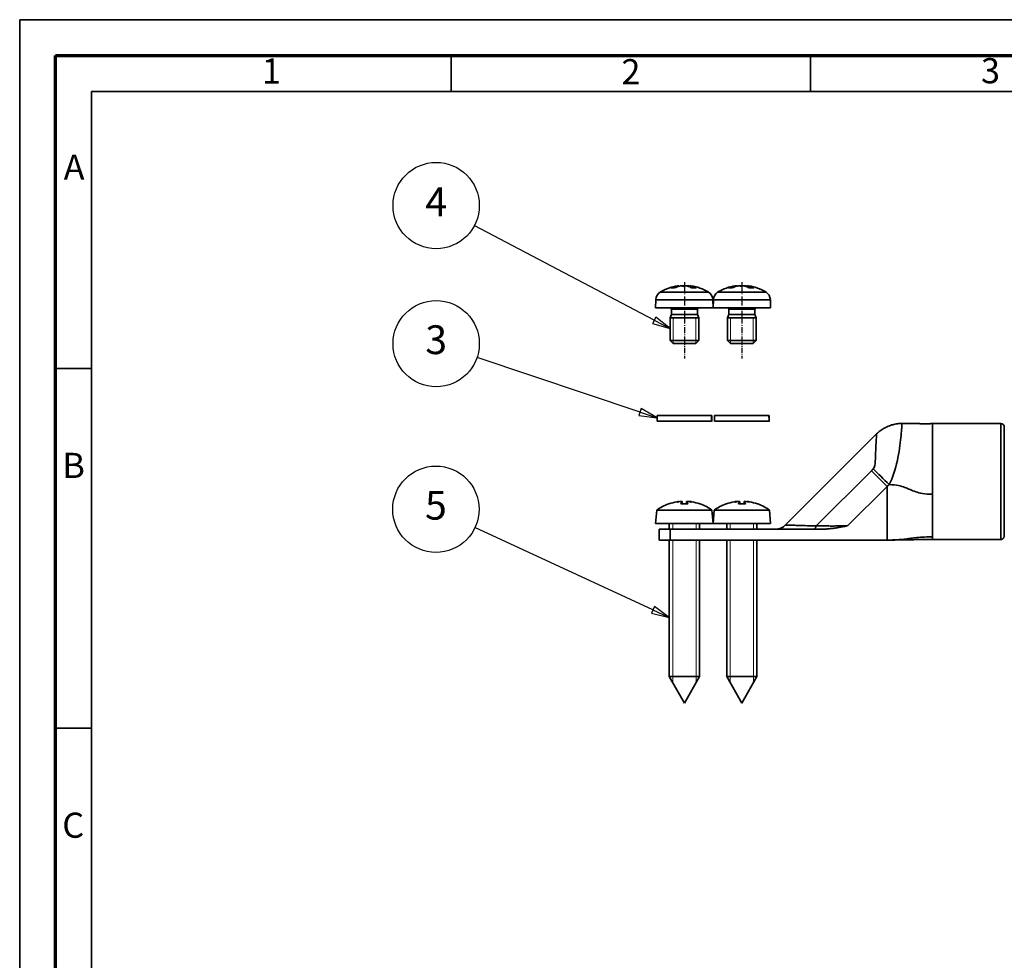
# Model space of a CAD drawing. Units: millimetres. Extents: x 0 to 420, y 0 to 297.
# Drawn here: x 0 to 137, y 166 to 297 of the extents above; entities that cross this region are included whole.
import ezdxf

# ---------------------------------------------------------------- set-up
doc = ezdxf.new("R2010")
doc.units = ezdxf.units.MM
doc.linetypes.add('DASH_DOT', pattern=[0.37, 0.24, -0.06, 0.01, -0.06])
for name, color, linetype, lineweight in [('Gewinde(DIN)', 7, 'Continuous', 18), ('Mittellinie(DIN)', 8, 'DASH_DOT', 25), ('Sichtbare Kanten(DIN)', 7, 'Continuous', 35), ('Sichtbare tangentiale Kanten(DIN)', 8, 'Continuous', 35), ('Skizziergeometrie(DIN)', 7, 'Continuous', 35), ('Symbole(DIN)', 7, 'Continuous', 25)]:
    doc.layers.add(name, color=color, linetype=linetype, lineweight=lineweight)
doc.styles.get("Standard").update_dxf_attribs({"font": 'romans.shx'})
doc.styles.add('Standard-1', font='ARIAL.TTF')

# ---------------------------------------------------------------- blocks, each defined once
blk = doc.blocks.new('Positionsnummer1')
at = {"layer": 'Symbole(DIN)', "color": 7, "linetype": 'Continuous', "lineweight": 25}
for p, q in [((88.24, 255.22), (63.23, 268.37)), ((88.47, 255.66), (88, 254.77)), ((88, 254.77), (90.45, 254.05)), ((88.24, 255.22), (90.45, 254.05)), ((90.45, 254.05), (88.47, 255.66))]:
    blk.add_line(p, q, dxfattribs=at)
at = {"layer": 'Symbole(DIN)', "color": 7, "linetype": 'Continuous', "lineweight": 25, "flags": 128}
blk.add_lwpolyline([(88, 254.77), (90.45, 254.05), (88.47, 255.66), (88, 254.77)], dxfattribs=at)
at = {"layer": 'Symbole(DIN)'}
blk.add_circle((57.93, 271.16), 6, dxfattribs=at)
at = {"layer": 'Symbole(DIN)', "color": 7}
blk.add_solid([(88, 254.77), (90.45, 254.05), (88.47, 255.66), (88, 254.77)], dxfattribs=at)
at = {"layer": 'Symbole(DIN)', "insert": (57.93, 271.16), "char_height": 4, "attachment_point": 5, "style": 'Standard-1'}
blk.add_mtext('4', dxfattribs=at)
blk = doc.blocks.new('Positionsnummer2')
at = {"layer": 'Symbole(DIN)', "color": 7, "linetype": 'Continuous', "lineweight": 25}
for p, q in [((86.28, 242.45), (63.61, 250.05)), ((86.44, 242.93), (86.12, 241.98)), ((86.28, 242.45), (88.65, 241.66)), ((88.65, 241.66), (86.44, 242.93)), ((86.12, 241.98), (88.65, 241.66))]:
    blk.add_line(p, q, dxfattribs=at)
at = {"layer": 'Symbole(DIN)', "color": 7, "linetype": 'Continuous', "lineweight": 25, "flags": 128}
blk.add_lwpolyline([(86.12, 241.98), (88.65, 241.66), (86.44, 242.93), (86.12, 241.98)], dxfattribs=at)
at = {"layer": 'Symbole(DIN)'}
blk.add_circle((57.93, 251.96), 6, dxfattribs=at)
at = {"layer": 'Symbole(DIN)', "color": 7}
blk.add_solid([(86.12, 241.98), (88.65, 241.66), (86.44, 242.93), (86.12, 241.98)], dxfattribs=at)
at = {"layer": 'Symbole(DIN)', "insert": (57.93, 251.99), "char_height": 4, "attachment_point": 5, "style": 'Standard-1'}
blk.add_mtext('3', dxfattribs=at)
blk = doc.blocks.new('Positionsnummer5')
at = {"layer": 'Symbole(DIN)', "color": 7, "linetype": 'Continuous', "lineweight": 25}
for p, q in [((88.08, 214.94), (63.31, 226.42)), ((88.29, 215.4), (87.87, 214.49)), ((90.35, 213.89), (88.29, 215.4)), ((87.87, 214.49), (90.35, 213.89)), ((88.08, 214.94), (90.35, 213.89))]:
    blk.add_line(p, q, dxfattribs=at)
at = {"layer": 'Symbole(DIN)', "color": 7, "linetype": 'Continuous', "lineweight": 25, "flags": 128}
blk.add_lwpolyline([(87.87, 214.49), (90.35, 213.89), (88.29, 215.4), (87.87, 214.49)], dxfattribs=at)
at = {"layer": 'Symbole(DIN)'}
blk.add_circle((57.89, 228.94), 6, dxfattribs=at)
at = {"layer": 'Symbole(DIN)', "color": 7}
blk.add_solid([(87.87, 214.49), (90.35, 213.89), (88.29, 215.4), (87.87, 214.49)], dxfattribs=at)
at = {"layer": 'Symbole(DIN)', "insert": (57.89, 228.97), "char_height": 4, "attachment_point": 5, "style": 'Standard-1'}
blk.add_mtext('5', dxfattribs=at)

msp = doc.modelspace()

# ---------------------------------------------------------------- linework, layer by layer
at = {"layer": 'Gewinde(DIN)'}
for p, q in [((90.87, 255.56), (90.87, 251.97)), ((94.03, 251.97), (94.03, 255.56)), ((98.87, 255.56), (98.87, 251.97)), ((102.03, 251.97), (102.03, 255.56)), ((90.83, 226.96), (90.83, 226.16)), ((94.07, 226.16), (94.07, 226.96)), ((98.83, 226.96), (98.83, 226.16)), ((102.07, 226.16), (102.07, 226.96)), ((90.83, 224.66), (90.83, 204.82)), ((94.07, 204.82), (94.07, 224.66)), ((98.83, 224.66), (98.83, 204.82)), ((102.07, 204.82), (102.07, 224.66))]:
    msp.add_line(p, q, dxfattribs=at)
at = {"layer": 'Mittellinie(DIN)', "ltscale": 5.268419}
for p, q in [((92.45, 260.51), (92.45, 255.56)), ((100.45, 260.51), (100.45, 255.56))]:
    msp.add_line(p, q, dxfattribs=at)
at = {"layer": 'Mittellinie(DIN)', "ltscale": 3.373474}
for p, q in [((92.45, 255.56), (92.45, 252.39)), ((100.45, 255.56), (100.45, 252.39))]:
    msp.add_line(p, q, dxfattribs=at)
at = {"layer": 'Mittellinie(DIN)', "ltscale": 2.66004}
for p, q in [((92.45, 252.39), (92.45, 249.89)), ((100.45, 252.39), (100.45, 249.89))]:
    msp.add_line(p, q, dxfattribs=at)
at = {"layer": 'Sichtbare Kanten(DIN)'}
for p, q in [((91.09, 259.71), (90.63, 259.71)), ((91.61, 260), (91.62, 259.92)), ((91.67, 260), (91.67, 259.93)), ((93.23, 260), (93.22, 259.85)), ((93.29, 260), (93.29, 260)), ((94.03, 259.71), (93.47, 259.71)), ((99.09, 259.71), (98.63, 259.71)), ((99.61, 260), (99.62, 259.92)), ((99.67, 260), (99.67, 259.93)), ((101.23, 260), (101.22, 259.85)), ((101.29, 260), (101.29, 260)), ((102.03, 259.71), (101.47, 259.71)), ((88.49, 258.07), (88.45, 256.96)), ((96.41, 258.07), (96.45, 256.96)), ((96.49, 258.07), (96.45, 256.96)), ((104.41, 258.07), (104.45, 256.96)), ((88.45, 256.96), (96.45, 256.96)), ((90.64, 256.76), (90.64, 255.99)), ((94.26, 256.76), (94.26, 255.99)), ((96.45, 256.96), (104.45, 256.96)), ((98.64, 256.76), (98.64, 255.99)), ((102.26, 256.76), (102.26, 255.99)), ((90.64, 255.99), (90.45, 255.56)), ((90.45, 255.56), (94.45, 255.56)), ((90.45, 255.56), (90.45, 252.39)), ((90.45, 255.56), (94.45, 255.56)), ((90.64, 255.99), (94.26, 255.99)), ((94.26, 255.99), (94.45, 255.56)), ((94.45, 255.56), (94.45, 252.39)), ((98.64, 255.99), (98.45, 255.56)), ((98.45, 255.56), (102.45, 255.56)), ((98.45, 255.56), (98.45, 252.39)), ((98.45, 255.56), (102.45, 255.56)), ((98.64, 255.99), (102.26, 255.99)), ((102.26, 255.99), (102.45, 255.56)), ((102.45, 255.56), (102.45, 252.39)), ((90.45, 252.39), (94.45, 252.39)), ((90.88, 251.96), (90.45, 252.39)), ((94.02, 251.96), (94.45, 252.39)), ((98.45, 252.39), (102.45, 252.39)), ((98.88, 251.96), (98.45, 252.39)), ((102.02, 251.96), (102.45, 252.39)), ((94.02, 251.96), (90.88, 251.96)), ((102.02, 251.96), (98.88, 251.96)), ((88.65, 241.96), (96.2, 241.96)), ((88.65, 241.16), (88.65, 241.96)), ((88.65, 241.16), (96.24, 241.16)), ((96.2, 241.96), (96.24, 241.96)), ((96.24, 241.96), (96.25, 241.96)), ((96.25, 241.44), (96.25, 241.96)), ((96.65, 241.96), (104.2, 241.96)), ((96.65, 241.16), (96.65, 241.96)), ((96.65, 241.16), (104.24, 241.16)), ((104.2, 241.96), (104.24, 241.96)), ((104.24, 241.96), (104.25, 241.96)), ((104.25, 241.44), (104.25, 241.96)), ((122.72, 240.86), (124.95, 240.86)), ((136.45, 240.86), (126.95, 240.86)), ((136.95, 240.36), (136.95, 225.31)), ((119.18, 239.4), (106.53, 226.75)), ((88.61, 228.81), (88.45, 226.96)), ((88.61, 228.81), (96.29, 228.81)), ((90.32, 229.69), (90.31, 229.69)), ((91.74, 229.99), (91.74, 229.97)), ((92.92, 229.69), (91.98, 229.69)), ((92.14, 229.98), (92.17, 229.69)), ((92.75, 229.98), (92.73, 229.69)), ((93.16, 229.99), (93.16, 229.97)), ((94.59, 229.69), (94.57, 229.69)), ((96.29, 228.81), (96.45, 226.96)), ((96.61, 228.81), (96.45, 226.96)), ((96.61, 228.81), (104.29, 228.81)), ((98.32, 229.69), (98.31, 229.69)), ((99.74, 229.99), (99.74, 229.97)), ((100.92, 229.69), (99.98, 229.69)), ((100.14, 229.98), (100.17, 229.69)), ((100.75, 229.98), (100.73, 229.69)), ((101.16, 229.99), (101.16, 229.97)), ((102.59, 229.69), (102.57, 229.69)), ((104.29, 228.81), (104.45, 226.96)), ((88.45, 226.96), (96.45, 226.96)), ((88.95, 226.16), (90.45, 226.16)), ((88.95, 224.66), (88.95, 226.16)), ((90.35, 226.96), (90.35, 226.16)), ((111.56, 226.16), (90.45, 226.16)), ((94.55, 226.96), (94.55, 226.16)), ((96.45, 226.96), (104.45, 226.96)), ((98.35, 226.96), (98.35, 226.16)), ((102.55, 226.96), (102.55, 226.16)), ((88.95, 224.66), (90.45, 224.66)), ((90.35, 224.66), (90.35, 205.66)), ((120.65, 224.66), (90.45, 224.66)), ((94.55, 224.66), (94.55, 205.66)), ((98.35, 224.66), (98.35, 205.66)), ((102.55, 224.66), (102.55, 205.66)), ((136.45, 224.72), (126.95, 224.72)), ((90.35, 205.66), (94.55, 205.66)), ((92.45, 201.96), (90.35, 205.66)), ((92.45, 201.96), (94.55, 205.66)), ((98.35, 205.66), (102.55, 205.66)), ((100.45, 201.96), (98.35, 205.66)), ((100.45, 201.96), (102.55, 205.66))]:
    msp.add_line(p, q, dxfattribs=at)
at = {"layer": 'Sichtbare Kanten(DIN)', "flags": 128}
for points in [[(90.58, 259.7), (90.58, 259.7), (90.59, 259.7), (90.59, 259.7), (90.59, 259.7), (90.59, 259.7), (90.59, 259.7), (90.6, 259.71), (90.6, 259.71), (90.6, 259.71), (90.6, 259.71), (90.6, 259.71), (90.61, 259.71), (90.61, 259.71), (90.61, 259.71), (90.61, 259.71), (90.61, 259.71), (90.61, 259.71), (90.62, 259.71), (90.62, 259.71), (90.62, 259.71), (90.62, 259.71), (90.62, 259.71), (90.63, 259.71), (90.63, 259.71)], [(91.55, 260), (91.56, 260), (91.57, 260), (91.58, 260), (91.59, 260), (91.59, 260), (91.6, 260), (91.6, 260), (91.61, 260), (91.61, 260), (91.61, 260), (91.61, 260), (91.6, 260), (91.6, 260), (91.59, 260), (91.59, 260), (91.58, 259.99), (91.57, 259.99), (91.56, 259.99), (91.54, 259.99), (91.53, 259.98), (91.52, 259.98), (91.5, 259.98), (91.49, 259.97), (91.47, 259.97)], [(91.67, 260), (91.67, 260), (91.67, 260), (91.67, 260), (91.66, 260), (91.66, 260), (91.66, 260), (91.66, 260), (91.66, 260), (91.66, 260), (91.66, 260), (91.65, 260), (91.65, 260), (91.65, 260), (91.65, 260), (91.64, 260), (91.64, 260), (91.64, 260), (91.63, 260), (91.63, 260), (91.62, 260), (91.62, 260), (91.62, 260), (91.61, 260), (91.61, 260)], [(91.82, 259.97), (91.84, 259.97), (91.85, 259.98), (91.87, 259.98), (91.89, 259.98), (91.91, 259.99), (91.93, 259.99), (91.95, 259.99), (91.97, 259.99), (91.99, 260), (92.01, 260), (92.03, 260), (92.05, 260), (92.08, 260), (92.1, 260), (92.12, 260), (92.14, 260), (92.16, 260), (92.18, 260), (92.2, 260), (92.22, 260), (92.23, 260), (92.25, 260), (92.26, 260), (92.28, 260)], [(92.45, 260), (92.44, 260), (92.43, 260), (92.42, 260), (92.42, 260), (92.41, 260), (92.4, 260), (92.39, 260), (92.38, 260), (92.37, 260), (92.36, 260), (92.35, 260), (92.34, 260), (92.33, 260), (92.32, 260), (92.31, 260), (92.3, 260), (92.29, 260), (92.28, 260), (92.27, 260), (92.26, 260), (92.25, 260), (92.24, 260), (92.23, 260), (92.22, 260)], [(92.44, 260), (92.45, 260), (92.47, 260), (92.49, 260), (92.51, 260), (92.53, 260), (92.55, 260), (92.57, 260), (92.59, 260), (92.62, 260), (92.64, 260), (92.66, 260), (92.68, 260), (92.7, 260), (92.72, 260), (92.74, 260), (92.76, 259.99), (92.78, 259.99), (92.8, 259.99), (92.82, 259.99), (92.83, 259.98), (92.85, 259.98), (92.86, 259.98), (92.88, 259.97), (92.89, 259.97)], [(93.07, 259.97), (93.06, 259.97), (93.05, 259.98), (93.03, 259.98), (93.02, 259.98), (93, 259.99), (92.99, 259.99), (92.97, 259.99), (92.95, 259.99), (92.93, 259.99), (92.92, 260), (92.9, 260), (92.88, 260), (92.86, 260), (92.84, 260), (92.83, 260), (92.81, 260), (92.79, 260), (92.77, 260), (92.75, 260), (92.74, 260), (92.72, 260), (92.7, 260), (92.69, 260), (92.67, 260)], [(93.32, 259.97), (93.31, 259.97), (93.29, 259.98), (93.28, 259.98), (93.27, 259.98), (93.26, 259.99), (93.25, 259.99), (93.24, 259.99), (93.24, 259.99), (93.23, 260), (93.23, 260), (93.23, 260), (93.23, 260), (93.23, 260), (93.23, 260), (93.24, 260), (93.25, 260), (93.25, 260), (93.26, 260), (93.27, 260), (93.29, 260), (93.3, 260), (93.31, 260), (93.33, 260), (93.34, 260)], [(93.36, 260), (93.35, 260), (93.35, 260), (93.34, 260), (93.34, 260), (93.33, 260), (93.33, 260), (93.32, 260), (93.32, 260), (93.32, 260), (93.31, 260), (93.31, 260), (93.31, 260), (93.3, 260), (93.3, 260), (93.3, 260), (93.3, 260), (93.29, 260), (93.29, 260), (93.29, 260), (93.29, 260), (93.29, 260), (93.29, 260), (93.29, 260), (93.29, 260)], [(94.03, 259.71), (94.03, 259.71), (94.04, 259.71), (94.04, 259.71), (94.04, 259.71), (94.04, 259.71), (94.04, 259.71), (94.04, 259.71), (94.05, 259.71), (94.05, 259.71), (94.05, 259.71), (94.05, 259.71), (94.05, 259.71), (94.05, 259.71), (94.06, 259.71), (94.06, 259.71), (94.06, 259.71), (94.06, 259.71), (94.06, 259.7), (94.06, 259.7), (94.07, 259.7), (94.07, 259.7), (94.07, 259.7), (94.07, 259.7), (94.07, 259.7)], [(98.58, 259.7), (98.58, 259.7), (98.59, 259.7), (98.59, 259.7), (98.59, 259.7), (98.59, 259.7), (98.59, 259.7), (98.6, 259.71), (98.6, 259.71), (98.6, 259.71), (98.6, 259.71), (98.6, 259.71), (98.61, 259.71), (98.61, 259.71), (98.61, 259.71), (98.61, 259.71), (98.61, 259.71), (98.61, 259.71), (98.62, 259.71), (98.62, 259.71), (98.62, 259.71), (98.62, 259.71), (98.62, 259.71), (98.63, 259.71), (98.63, 259.71)], [(99.55, 260), (99.56, 260), (99.57, 260), (99.58, 260), (99.59, 260), (99.59, 260), (99.6, 260), (99.6, 260), (99.61, 260), (99.61, 260), (99.61, 260), (99.61, 260), (99.6, 260), (99.6, 260), (99.59, 260), (99.59, 260), (99.58, 259.99), (99.57, 259.99), (99.56, 259.99), (99.54, 259.99), (99.53, 259.98), (99.52, 259.98), (99.5, 259.98), (99.49, 259.97), (99.47, 259.97)], [(99.67, 260), (99.67, 260), (99.67, 260), (99.67, 260), (99.66, 260), (99.66, 260), (99.66, 260), (99.66, 260), (99.66, 260), (99.66, 260), (99.66, 260), (99.65, 260), (99.65, 260), (99.65, 260), (99.65, 260), (99.64, 260), (99.64, 260), (99.64, 260), (99.63, 260), (99.63, 260), (99.62, 260), (99.62, 260), (99.62, 260), (99.61, 260), (99.61, 260)], [(99.82, 259.97), (99.84, 259.97), (99.85, 259.98), (99.87, 259.98), (99.89, 259.98), (99.91, 259.99), (99.93, 259.99), (99.95, 259.99), (99.97, 259.99), (99.99, 260), (100.01, 260), (100.03, 260), (100.05, 260), (100.08, 260), (100.1, 260), (100.12, 260), (100.14, 260), (100.16, 260), (100.18, 260), (100.2, 260), (100.22, 260), (100.23, 260), (100.25, 260), (100.26, 260), (100.28, 260)], [(100.45, 260), (100.44, 260), (100.43, 260), (100.42, 260), (100.42, 260), (100.41, 260), (100.4, 260), (100.39, 260), (100.38, 260), (100.37, 260), (100.36, 260), (100.35, 260), (100.34, 260), (100.33, 260), (100.32, 260), (100.31, 260), (100.3, 260), (100.29, 260), (100.28, 260), (100.27, 260), (100.26, 260), (100.25, 260), (100.24, 260), (100.23, 260), (100.22, 260)], [(100.44, 260), (100.45, 260), (100.47, 260), (100.49, 260), (100.51, 260), (100.53, 260), (100.55, 260), (100.57, 260), (100.59, 260), (100.62, 260), (100.64, 260), (100.66, 260), (100.68, 260), (100.7, 260), (100.72, 260), (100.74, 260), (100.76, 259.99), (100.78, 259.99), (100.8, 259.99), (100.82, 259.99), (100.83, 259.98), (100.85, 259.98), (100.86, 259.98), (100.88, 259.97), (100.89, 259.97)], [(101.07, 259.97), (101.06, 259.97), (101.05, 259.98), (101.03, 259.98), (101.02, 259.98), (101, 259.99), (100.99, 259.99), (100.97, 259.99), (100.95, 259.99), (100.93, 259.99), (100.92, 260), (100.9, 260), (100.88, 260), (100.86, 260), (100.84, 260), (100.83, 260), (100.81, 260), (100.79, 260), (100.77, 260), (100.75, 260), (100.74, 260), (100.72, 260), (100.7, 260), (100.69, 260), (100.67, 260)], [(101.32, 259.97), (101.31, 259.97), (101.29, 259.98), (101.28, 259.98), (101.27, 259.98), (101.26, 259.99), (101.25, 259.99), (101.24, 259.99), (101.24, 259.99), (101.23, 260), (101.23, 260), (101.23, 260), (101.23, 260), (101.23, 260), (101.23, 260), (101.24, 260), (101.25, 260), (101.25, 260), (101.26, 260), (101.27, 260), (101.29, 260), (101.3, 260), (101.31, 260), (101.33, 260), (101.34, 260)], [(101.36, 260), (101.35, 260), (101.35, 260), (101.34, 260), (101.34, 260), (101.33, 260), (101.33, 260), (101.32, 260), (101.32, 260), (101.32, 260), (101.31, 260), (101.31, 260), (101.31, 260), (101.3, 260), (101.3, 260), (101.3, 260), (101.3, 260), (101.29, 260), (101.29, 260), (101.29, 260), (101.29, 260), (101.29, 260), (101.29, 260), (101.29, 260), (101.29, 260)], [(102.03, 259.71), (102.03, 259.71), (102.04, 259.71), (102.04, 259.71), (102.04, 259.71), (102.04, 259.71), (102.04, 259.71), (102.04, 259.71), (102.05, 259.71), (102.05, 259.71), (102.05, 259.71), (102.05, 259.71), (102.05, 259.71), (102.05, 259.71), (102.06, 259.71), (102.06, 259.71), (102.06, 259.71), (102.06, 259.71), (102.06, 259.7), (102.06, 259.7), (102.07, 259.7), (102.07, 259.7), (102.07, 259.7), (102.07, 259.7), (102.07, 259.7)], [(119.18, 239.4), (119.3, 239.51), (119.42, 239.62), (119.55, 239.73), (119.68, 239.83), (119.81, 239.93), (119.94, 240.02), (120.08, 240.11), (120.22, 240.19), (120.36, 240.27), (120.51, 240.34), (120.65, 240.41), (120.81, 240.48), (120.96, 240.54), (121.11, 240.6), (121.27, 240.65), (121.43, 240.69), (121.58, 240.73), (121.74, 240.76), (121.9, 240.79), (122.07, 240.82), (122.23, 240.84), (122.39, 240.85), (122.55, 240.86), (122.72, 240.86)], [(126.95, 240.86), (126.94, 240.86), (126.91, 240.86), (126.87, 240.85), (126.81, 240.85), (126.74, 240.84), (126.65, 240.83), (126.56, 240.82), (126.45, 240.81), (126.33, 240.81), (126.21, 240.8), (126.08, 240.8), (125.95, 240.8), (125.82, 240.8), (125.69, 240.8), (125.57, 240.81), (125.45, 240.81), (125.34, 240.82), (125.24, 240.83), (125.15, 240.84), (125.08, 240.85), (125.02, 240.85), (124.98, 240.86), (124.96, 240.86), (124.95, 240.86)], [(91.39, 229.97), (91.41, 229.97), (91.43, 229.97), (91.46, 229.98), (91.48, 229.98), (91.5, 229.98), (91.52, 229.99), (91.54, 229.99), (91.56, 229.99), (91.58, 229.99), (91.6, 230), (91.62, 230), (91.63, 230), (91.65, 230), (91.66, 230), (91.68, 230), (91.69, 230), (91.7, 230), (91.71, 230), (91.72, 230), (91.73, 230), (91.73, 230), (91.74, 230), (91.74, 230), (91.74, 229.99)], [(91.85, 229.99), (91.87, 230), (91.89, 230), (91.91, 230), (91.93, 230), (91.95, 230), (91.97, 230), (91.99, 230), (92.01, 230), (92.03, 230), (92.04, 230), (92.06, 230), (92.07, 230), (92.09, 230), (92.1, 230), (92.11, 229.99), (92.12, 229.99), (92.13, 229.99), (92.13, 229.99), (92.14, 229.98), (92.14, 229.98), (92.14, 229.98), (92.14, 229.97), (92.14, 229.97), (92.14, 229.97)], [(91.96, 229.67), (91.96, 229.67), (91.96, 229.68), (91.97, 229.68), (91.97, 229.68), (91.97, 229.68), (91.97, 229.68), (91.97, 229.68), (91.97, 229.68), (91.97, 229.68), (91.97, 229.68), (91.97, 229.68), (91.97, 229.68), (91.97, 229.68), (91.97, 229.68), (91.97, 229.68), (91.97, 229.68), (91.97, 229.68), (91.97, 229.68), (91.97, 229.68), (91.97, 229.69), (91.97, 229.69), (91.97, 229.69), (91.97, 229.69), (91.98, 229.69)], [(92.75, 229.97), (92.75, 229.97), (92.75, 229.97), (92.75, 229.98), (92.75, 229.98), (92.76, 229.98), (92.76, 229.99), (92.77, 229.99), (92.78, 229.99), (92.79, 229.99), (92.8, 230), (92.81, 230), (92.82, 230), (92.84, 230), (92.85, 230), (92.87, 230), (92.89, 230), (92.91, 230), (92.93, 230), (92.95, 230), (92.97, 230), (92.99, 230), (93.01, 230), (93.03, 230), (93.05, 229.99)], [(92.92, 229.69), (92.92, 229.69), (92.92, 229.69), (92.92, 229.69), (92.92, 229.69), (92.92, 229.68), (92.92, 229.68), (92.92, 229.68), (92.92, 229.68), (92.92, 229.68), (92.92, 229.68), (92.93, 229.68), (92.93, 229.68), (92.93, 229.68), (92.93, 229.68), (92.93, 229.68), (92.93, 229.68), (92.93, 229.68), (92.93, 229.68), (92.93, 229.68), (92.93, 229.68), (92.93, 229.68), (92.93, 229.68), (92.93, 229.67), (92.93, 229.67)], [(93.16, 229.99), (93.16, 230), (93.16, 230), (93.16, 230), (93.17, 230), (93.18, 230), (93.18, 230), (93.19, 230), (93.21, 230), (93.22, 230), (93.23, 230), (93.25, 230), (93.26, 230), (93.28, 230), (93.3, 230), (93.32, 229.99), (93.34, 229.99), (93.36, 229.99), (93.38, 229.99), (93.4, 229.98), (93.42, 229.98), (93.44, 229.98), (93.46, 229.97), (93.48, 229.97), (93.5, 229.97)], [(99.39, 229.97), (99.41, 229.97), (99.43, 229.97), (99.46, 229.98), (99.48, 229.98), (99.5, 229.98), (99.52, 229.99), (99.54, 229.99), (99.56, 229.99), (99.58, 229.99), (99.6, 230), (99.62, 230), (99.63, 230), (99.65, 230), (99.66, 230), (99.68, 230), (99.69, 230), (99.7, 230), (99.71, 230), (99.72, 230), (99.73, 230), (99.73, 230), (99.74, 230), (99.74, 230), (99.74, 229.99)], [(99.85, 229.99), (99.87, 230), (99.89, 230), (99.91, 230), (99.93, 230), (99.95, 230), (99.97, 230), (99.99, 230), (100.01, 230), (100.03, 230), (100.04, 230), (100.06, 230), (100.07, 230), (100.09, 230), (100.1, 230), (100.11, 229.99), (100.12, 229.99), (100.13, 229.99), (100.13, 229.99), (100.14, 229.98), (100.14, 229.98), (100.14, 229.98), (100.14, 229.97), (100.14, 229.97), (100.14, 229.97)], [(99.96, 229.67), (99.96, 229.67), (99.96, 229.68), (99.97, 229.68), (99.97, 229.68), (99.97, 229.68), (99.97, 229.68), (99.97, 229.68), (99.97, 229.68), (99.97, 229.68), (99.97, 229.68), (99.97, 229.68), (99.97, 229.68), (99.97, 229.68), (99.97, 229.68), (99.97, 229.68), (99.97, 229.68), (99.97, 229.68), (99.97, 229.68), (99.97, 229.68), (99.97, 229.69), (99.97, 229.69), (99.97, 229.69), (99.97, 229.69), (99.98, 229.69)], [(100.75, 229.97), (100.75, 229.97), (100.75, 229.97), (100.75, 229.98), (100.75, 229.98), (100.76, 229.98), (100.76, 229.99), (100.77, 229.99), (100.78, 229.99), (100.79, 229.99), (100.8, 230), (100.81, 230), (100.82, 230), (100.84, 230), (100.85, 230), (100.87, 230), (100.89, 230), (100.91, 230), (100.93, 230), (100.95, 230), (100.97, 230), (100.99, 230), (101.01, 230), (101.03, 230), (101.05, 229.99)], [(100.92, 229.69), (100.92, 229.69), (100.92, 229.69), (100.92, 229.69), (100.92, 229.69), (100.92, 229.68), (100.92, 229.68), (100.92, 229.68), (100.92, 229.68), (100.92, 229.68), (100.92, 229.68), (100.93, 229.68), (100.93, 229.68), (100.93, 229.68), (100.93, 229.68), (100.93, 229.68), (100.93, 229.68), (100.93, 229.68), (100.93, 229.68), (100.93, 229.68), (100.93, 229.68), (100.93, 229.68), (100.93, 229.68), (100.93, 229.67), (100.93, 229.67)], [(101.16, 229.99), (101.16, 230), (101.16, 230), (101.16, 230), (101.17, 230), (101.18, 230), (101.18, 230), (101.19, 230), (101.21, 230), (101.22, 230), (101.23, 230), (101.25, 230), (101.26, 230), (101.28, 230), (101.3, 230), (101.32, 229.99), (101.34, 229.99), (101.36, 229.99), (101.38, 229.99), (101.4, 229.98), (101.42, 229.98), (101.44, 229.98), (101.46, 229.97), (101.48, 229.97), (101.5, 229.97)], [(105.12, 226.16), (105.51, 226.2), (105.88, 226.31), (106.23, 226.5), (106.53, 226.75)], [(111.56, 226.16), (111.71, 226.16), (111.86, 226.17), (112.02, 226.17), (112.17, 226.18), (112.33, 226.19), (112.48, 226.21), (112.64, 226.22), (112.79, 226.24), (112.94, 226.25), (113.09, 226.27), (113.24, 226.29), (113.4, 226.32), (113.55, 226.34), (113.7, 226.36), (113.85, 226.39), (114, 226.42), (114.15, 226.44), (114.3, 226.47), (114.45, 226.5), (114.6, 226.53), (114.75, 226.56), (114.9, 226.6), (115.05, 226.63), (115.2, 226.67)], [(126.95, 225.08), (126.55, 225.08), (126.19, 225.08), (125.86, 225.07), (125.56, 225.05), (125.28, 225.04), (125.03, 225.02), (124.79, 225), (124.57, 224.97), (124.37, 224.95), (124.17, 224.92), (123.98, 224.9), (123.8, 224.87), (123.61, 224.85), (123.42, 224.82), (123.23, 224.79), (123.02, 224.77), (122.8, 224.75), (122.57, 224.73), (122.32, 224.71), (122.04, 224.69), (121.74, 224.68), (121.41, 224.67), (121.05, 224.66), (120.65, 224.66)], [(126.95, 224.72), (126.55, 224.72), (126.19, 224.72), (125.86, 224.72), (125.56, 224.72), (125.28, 224.72), (125.03, 224.71), (124.79, 224.71), (124.57, 224.71), (124.37, 224.7), (124.17, 224.7), (123.98, 224.7), (123.8, 224.69), (123.61, 224.69), (123.42, 224.68), (123.23, 224.68), (123.02, 224.68), (122.8, 224.67), (122.57, 224.67), (122.32, 224.67), (122.04, 224.67), (121.74, 224.66), (121.41, 224.66), (121.05, 224.66), (120.65, 224.66)], [(136.95, 225.31), (136.95, 225.28), (136.94, 225.24), (136.94, 225.21), (136.94, 225.18), (136.93, 225.15), (136.92, 225.12), (136.91, 225.08), (136.9, 225.05), (136.89, 225.02), (136.87, 224.99), (136.85, 224.96), (136.84, 224.93), (136.81, 224.91), (136.79, 224.88), (136.77, 224.85), (136.74, 224.83), (136.71, 224.81), (136.68, 224.79), (136.64, 224.77), (136.61, 224.75), (136.57, 224.74), (136.53, 224.73), (136.49, 224.72), (136.45, 224.72)]]:
    msp.add_lwpolyline(points, dxfattribs=at)
at = {"layer": 'Sichtbare Kanten(DIN)'}
for centre, radius, start, end in [((89.79, 258.03), 1.3, 120.7913, 178), ((92.45, 253.56), 6.5, 97.981, 120.7913), ((92.45, 253.56), 6.5, 59.2087, 82.019), ((95.11, 258.03), 1.3, 2, 59.2087), ((97.79, 258.03), 1.3, 120.7913, 178), ((100.45, 253.56), 6.5, 97.981, 120.7913), ((100.45, 253.56), 6.5, 59.2087, 82.019), ((103.11, 258.03), 1.3, 2, 59.2087), ((90.44, 256.76), 0.2, 0, 90), ((94.46, 256.76), 0.2, 90, 180), ((98.44, 256.76), 0.2, 0, 90), ((102.46, 256.76), 0.2, 90, 180), ((136.45, 240.36), 0.5, 0, 90), ((92.45, 223.56), 6.5, 109.8815, 126.1956), ((90.31, 229.48), 0.206, 90, 109.8815), ((94.59, 229.48), 0.206, 70.1185, 90), ((92.45, 223.56), 6.5, 53.8044, 70.1185), ((100.45, 223.56), 6.5, 109.8815, 126.1956), ((98.31, 229.48), 0.206, 90, 109.8815), ((102.59, 229.48), 0.206, 70.1185, 90), ((100.45, 223.56), 6.5, 53.8044, 70.1185)]:
    msp.add_arc(centre, radius, start, end, dxfattribs=at)
for centre, major_axis, ratio, start_param, end_param in [((92.67, 253.6), (-1.04, 6.4), 0.84079, 0.028312, 0.198005), ((92.15, 253.6), (0.78, 6.44), 0.689895, 0.248087, 0.41778), ((91.5, 253.73), (1.13, 6.33), 0.169096, 0.170677, 0.287828), ((93.41, 253.73), (-1.12, 6.33), 0.025933, 0.135846, 0.252998), ((92.16, 260.61), (0.25, -1.41), 0.00391, 1.013458, 1.117096), ((92.79, 253.6), (-0.67, 6.45), 0.5343, 5.893552, 6.063245), ((92.74, 253.6), (-0.78, 6.44), 0.689895, 6.002055, 6.035099), ((92.17, 253.6), (0.81, 6.44), 0.718644, 6.03942, 6.209113), ((92.47, 253.73), (-6.36, 0.95), 0.984466, 4.605365, 4.722516), ((92.28, 253.73), (4.6, 4.48), 0.970182, 0.525974, 0.643125), ((93.57, 260.61), (0.04, 1.41), 0.150676, 2.028475, 2.030238), ((100.67, 253.6), (-1.04, 6.4), 0.84079, 0.028312, 0.198005), ((100.15, 253.6), (0.78, 6.44), 0.689895, 0.248087, 0.41778), ((99.5, 253.73), (1.13, 6.33), 0.169096, 0.170677, 0.287828), ((101.41, 253.73), (-1.12, 6.33), 0.025933, 0.135846, 0.252998), ((100.16, 260.61), (0.25, -1.41), 0.00391, 1.013458, 1.117096), ((100.79, 253.6), (-0.67, 6.45), 0.5343, 5.893552, 6.063245), ((100.74, 253.6), (-0.78, 6.44), 0.689895, 6.002055, 6.035099), ((100.17, 253.6), (0.81, 6.44), 0.718644, 6.03942, 6.209113), ((100.47, 253.73), (-6.36, 0.95), 0.984466, 4.605365, 4.722516), ((100.28, 253.73), (4.6, 4.48), 0.970182, 0.525974, 0.643125), ((101.57, 260.61), (0.04, 1.41), 0.150676, 2.028475, 2.030238), ((92.45, 240.88), (0, -6.58), 0.57735, 1.612914, 1.735188), ((92.45, 241.44), (0, -6.58), 0.57735, 1.528679, 1.650322), ((100.45, 240.88), (0, -6.58), 0.57735, 1.612914, 1.735188), ((100.45, 241.44), (0, -6.58), 0.57735, 1.528679, 1.650322), ((92.37, 223.6), (2.82, 5.84), 0.979749, 0.611822, 0.789969), ((94.49, 225.1), (-3.44, 4.58), 0.554863, 6.048844, 6.120382), ((90.74, 225.1), (-3.83, -4.25), 0.664926, 3.842345, 3.913882), ((91.48, 230.32), (0.225, -0.452), 0.299538, 0.567435, 0.630241), ((92.89, 223.6), (-0.57, 6.46), 0.180266, 0.153405, 0.331552), ((92.01, 223.6), (0.57, 6.46), 0.180266, 5.951633, 6.12978), ((94.16, 225.1), (-3.83, 4.25), 0.664926, 5.510896, 5.582433), ((90.4, 225.1), (3.44, 4.58), 0.554863, 0.162804, 0.234341), ((93.42, 230.32), (0.225, 0.452), 0.299538, 2.511352, 2.574157), ((92.53, 223.6), (2.82, -5.84), 0.979749, 2.351624, 2.529771), ((100.37, 223.6), (2.82, 5.84), 0.979749, 0.611822, 0.789969), ((102.49, 225.1), (-3.44, 4.58), 0.554863, 6.048844, 6.120382), ((98.74, 225.1), (-3.83, -4.25), 0.664926, 3.842345, 3.913882), ((99.48, 230.32), (0.225, -0.452), 0.299538, 0.567435, 0.630241), ((100.89, 223.6), (-0.57, 6.46), 0.180266, 0.153405, 0.331552), ((100.01, 223.6), (0.57, 6.46), 0.180266, 5.951633, 6.12978), ((102.16, 225.1), (-3.83, 4.25), 0.664926, 5.510896, 5.582433), ((98.4, 225.1), (3.44, 4.58), 0.554863, 0.162804, 0.234341), ((101.42, 230.32), (0.225, 0.452), 0.299538, 2.511352, 2.574157), ((100.53, 223.6), (2.82, -5.84), 0.979749, 2.351624, 2.529771)]:
    msp.add_ellipse(centre, major_axis=major_axis, ratio=ratio, start_param=start_param, end_param=end_param, dxfattribs=at)
at = {"layer": 'Sichtbare tangentiale Kanten(DIN)'}
for p, q in [((89.12, 259.14), (95.78, 259.14)), ((91.07, 259.7), (90.58, 259.7)), ((91.47, 259.97), (91.47, 259.87)), ((93.07, 259.97), (93.08, 259.91)), ((93.32, 259.97), (93.31, 259.8)), ((94.07, 259.7), (93.48, 259.7)), ((97.12, 259.14), (103.78, 259.14)), ((99.07, 259.7), (98.58, 259.7)), ((99.47, 259.97), (99.47, 259.87)), ((101.07, 259.97), (101.08, 259.91)), ((101.32, 259.97), (101.31, 259.8)), ((102.07, 259.7), (101.48, 259.7)), ((96.41, 258.07), (88.49, 258.07)), ((104.41, 258.07), (96.49, 258.07)), ((94.26, 256.76), (90.64, 256.76)), ((102.26, 256.76), (98.64, 256.76)), ((126.95, 240.86), (126.95, 231.03)), ((136.45, 224.72), (136.45, 240.86)), ((110.8, 226.62), (118.47, 234.29)), ((118.47, 234.29), (120.65, 232.12)), ((120.65, 232.12), (115.2, 226.67)), ((120.65, 232.12), (120.65, 224.66)), ((126.95, 231.03), (126.95, 225.08)), ((90.29, 229.67), (90.24, 229.67)), ((92.93, 229.67), (91.96, 229.67)), ((92.14, 229.97), (92.16, 229.69)), ((92.75, 229.97), (92.73, 229.69)), ((94.66, 229.67), (94.6, 229.67)), ((98.29, 229.67), (98.24, 229.67)), ((100.93, 229.67), (99.96, 229.67)), ((100.14, 229.97), (100.16, 229.69)), ((100.75, 229.97), (100.73, 229.69)), ((102.66, 229.67), (102.6, 229.67)), ((90.45, 224.66), (90.45, 226.16)), ((126.95, 225.08), (126.95, 224.72))]:
    msp.add_line(p, q, dxfattribs=at)
at = {"layer": 'Sichtbare tangentiale Kanten(DIN)', "flags": 128}
for points in [[(122.72, 240.86), (122.72, 240.84), (122.71, 240.79), (122.71, 240.7), (122.7, 240.58), (122.69, 240.43), (122.68, 240.24), (122.66, 240.03), (122.64, 239.78), (122.62, 239.51), (122.59, 239.21), (122.56, 238.88), (122.52, 238.54), (122.48, 238.17), (122.43, 237.79), (122.37, 237.39), (122.31, 236.98), (122.24, 236.56), (122.16, 236.13), (122.07, 235.7), (121.97, 235.26), (121.86, 234.82), (121.74, 234.39), (121.6, 233.96), (121.46, 233.55), (121.3, 233.14), (121.13, 232.74), (120.94, 232.36)], [(118.7, 234.54), (118.84, 234.76), (118.92, 235.02), (118.97, 235.31), (118.99, 235.62), (119.01, 235.93), (119.03, 236.24), (119.04, 236.54), (119.05, 236.84), (119.07, 237.12), (119.08, 237.39), (119.09, 237.65), (119.1, 237.89), (119.11, 238.12), (119.12, 238.33), (119.14, 238.53), (119.14, 238.7), (119.15, 238.86), (119.16, 239), (119.17, 239.12), (119.17, 239.22), (119.18, 239.3), (119.18, 239.35), (119.18, 239.38), (119.18, 239.4)], [(118.47, 234.29), (118.48, 234.3), (118.49, 234.31), (118.5, 234.33), (118.51, 234.34), (118.52, 234.35), (118.53, 234.36), (118.54, 234.37), (118.55, 234.38), (118.56, 234.39), (118.57, 234.4), (118.58, 234.41), (118.59, 234.42), (118.6, 234.43), (118.61, 234.44), (118.62, 234.45), (118.63, 234.46), (118.64, 234.47), (118.65, 234.48), (118.66, 234.49), (118.67, 234.5), (118.68, 234.51), (118.68, 234.52), (118.69, 234.53), (118.7, 234.54)], [(120.94, 232.36), (120.93, 232.35), (120.92, 232.34), (120.91, 232.33), (120.89, 232.32), (120.88, 232.31), (120.87, 232.3), (120.86, 232.29), (120.85, 232.28), (120.83, 232.27), (120.82, 232.26), (120.81, 232.25), (120.8, 232.24), (120.78, 232.23), (120.77, 232.22), (120.76, 232.21), (120.75, 232.2), (120.73, 232.19), (120.72, 232.18), (120.71, 232.17), (120.7, 232.16), (120.69, 232.15), (120.67, 232.14), (120.66, 232.13), (120.65, 232.12)], [(126.95, 231.03), (126.56, 231.03), (126.21, 231.05), (125.89, 231.08), (125.59, 231.12), (125.32, 231.17), (125.07, 231.22), (124.84, 231.29), (124.63, 231.35), (124.42, 231.43), (124.23, 231.5), (124.05, 231.58), (123.87, 231.66), (123.69, 231.74), (123.5, 231.82), (123.32, 231.9), (123.12, 231.98), (122.92, 232.05), (122.7, 232.12), (122.47, 232.18), (122.21, 232.23), (121.94, 232.28), (121.63, 232.31), (121.3, 232.34), (120.94, 232.36)], [(110.8, 226.62), (110.47, 226.63), (110.14, 226.64), (109.83, 226.65), (109.53, 226.65), (109.25, 226.66), (108.97, 226.67), (108.71, 226.67), (108.47, 226.68), (108.24, 226.69), (108.02, 226.69), (107.82, 226.7), (107.63, 226.7), (107.45, 226.71), (107.29, 226.72), (107.15, 226.72), (107.02, 226.73), (106.91, 226.73), (106.81, 226.73), (106.72, 226.74), (106.65, 226.74), (106.6, 226.74), (106.56, 226.74), (106.54, 226.75), (106.53, 226.75)], [(110.44, 226.16), (110.46, 226.16), (110.47, 226.16), (110.49, 226.17), (110.51, 226.17), (110.52, 226.18), (110.54, 226.19), (110.55, 226.2), (110.57, 226.22), (110.59, 226.23), (110.6, 226.25), (110.62, 226.27), (110.64, 226.29), (110.65, 226.31), (110.67, 226.33), (110.68, 226.36), (110.7, 226.38), (110.71, 226.41), (110.73, 226.44), (110.74, 226.47), (110.75, 226.5), (110.77, 226.53), (110.78, 226.56), (110.79, 226.59), (110.8, 226.62)], [(115.2, 226.67), (115, 226.65), (114.81, 226.64), (114.61, 226.63), (114.42, 226.63), (114.23, 226.62), (114.03, 226.61), (113.84, 226.61), (113.65, 226.61), (113.46, 226.61), (113.27, 226.6), (113.08, 226.6), (112.89, 226.6), (112.71, 226.6), (112.52, 226.61), (112.34, 226.61), (112.16, 226.61), (111.98, 226.61), (111.81, 226.61), (111.63, 226.62), (111.46, 226.62), (111.29, 226.62), (111.13, 226.62), (110.96, 226.62), (110.8, 226.62)]]:
    msp.add_lwpolyline(points, dxfattribs=at)
at = {"layer": 'Sichtbare tangentiale Kanten(DIN)'}
msp.add_ellipse((120.89, 232.36), major_axis=(-3.57, 3.5), ratio=0.007388, start_param=4.703947, end_param=5.378251, dxfattribs=at)
at = {"layer": 'Skizziergeometrie(DIN)', "color": 7, "linetype": 'Continuous', "lineweight": 35}
for p, q in [((420, 297), (0, 297)), ((0, 297), (0, 0)), ((60, 287), (60, 292)), ((110, 287), (110, 292)), ((110, 287), (110, 292)), ((410, 287), (10, 287)), ((10, 287), (10, 10)), ((10, 248.5), (5, 248.5)), ((10, 198.5), (5, 198.5)), ((10, 198.5), (5, 198.5))]:
    msp.add_line(p, q, dxfattribs=at)
at = {"layer": 'Skizziergeometrie(DIN)', "color": 7, "linetype": 'Continuous', "lineweight": 70}
for p, q in [((5, 5), (5, 292)), ((5, 292), (415, 292))]:
    msp.add_line(p, q, dxfattribs=at)

# ---------------------------------------------------------------- block references
at = {"layer": 'Symbole(DIN)'}
for name in ['Positionsnummer1', 'Positionsnummer2', 'Positionsnummer5']:
    msp.add_blockref(name, (0, 0), dxfattribs=at)

# ---------------------------------------------------------------- texts
at = {"layer": 'Symbole(DIN)', "color": 7, "char_height": 3.5, "attachment_point": 5}
for s, insert in [('\\fISOCPEUR|b0|i0;3', (135.02, 289.91)), ('\\fISOCPEUR|b0|i0;1', (35.01, 289.86)), ('\\fISOCPEUR|b0|i0;2', (85.02, 289.77)), ('\\fISOCPEUR|b0|i0;A', (7.57, 276.5)), ('\\fISOCPEUR|b0|i0;B', (7.5, 235.03)), ('\\fISOCPEUR|b0|i0;C', (7.44, 185.01))]:
    msp.add_mtext(s, dxfattribs=dict(at, insert=insert))

doc.saveas('drawing.dxf')
